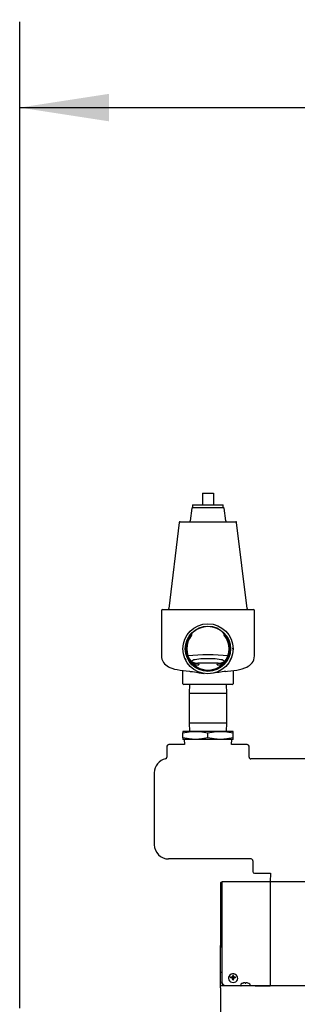
# Model space of a CAD drawing. Units: inches. Extents: x 0.8 to 15.6, y 1 to 10.2.
# Drawn here: x 7.4 to 7.8, y 6.4 to 7.8 of the extents above; entities that cross this region are included whole.
import ezdxf

# ---------------------------------------------------------------- set-up
doc = ezdxf.new("R2010")
doc.units = ezdxf.units.IN
doc.header["$MEASUREMENT"] = 0
doc.layers.add('FORMAT', color=7, linetype='Continuous')
doc.styles.add('SLDTEXTSTYLE0', font='TXT', dxfattribs={"width": 0.605})
doc.dimstyles.new('SLDDIMSTYLE0', dxfattribs={"dimtxt": 0.08, "dimasz": 0.13, "dimexe": 0, "dimexo": 0.0625, "dimgap": 0.02, "dimtad": 0, "dimtih": 1, "dimtoh": 1, "dimdec": 6, "dimlfac": 24, "dimrnd": 1e-09, "dimzin": 12, "dimdsep": 46, "dimlunit": 5, "dimtxsty": 'SLDTEXTSTYLE0', "dimsah": 1, "dimcen": 0.09, "dimadec": 0, "dimazin": 3, "dimtfac": 1, "dimtdec": 6, "dimtofl": 0, "dimtmove": 0, "dimatfit": 3, "dimfxl": 0, "dimfrac": 2, "dimtolj": 1, "dimtzin": 12, "dimarcsym": 0})

# ---------------------------------------------------------------- blocks, each defined once
blk = doc.blocks.new('_D_11')
at = {"layer": 'FORMAT', "color": 7}
for p, q in [((7.4088, 6.3852), (7.4088, 7.8216)), ((9.6769, 5.8303), (9.6769, 7.8216)), ((7.4088, 7.6966), (8.2517, 7.6966)), ((8.3617, 7.6965), (8.3342, 7.6965)), ((8.3342, 7.6965), (8.3342, 7.5737)), ((8.6062, 7.6965), (8.6337, 7.6965)), ((8.6337, 7.6965), (8.6337, 7.5737)), ((9.6769, 7.6966), (8.7161, 7.6966)), ((8.3342, 7.5737), (8.3617, 7.5737)), ((8.6337, 7.5737), (8.6062, 7.5737))]:
    blk.add_line(p, q, dxfattribs=at)
for points in [[(7.4088, 7.6966), (7.5388, 7.6766), (7.5388, 7.7166)], [(9.6769, 7.6966), (9.5469, 7.7166), (9.5469, 7.6766)]]:
    blk.add_solid(points, dxfattribs=at)
at = {"layer": 'FORMAT', "color": 7, "char_height": 0.08, "attachment_point": 1, "style": 'SLDTEXTSTYLE0'}
for s, insert in [('54 7/16', (8.3006, 7.8179)), ('1383', (8.3617, 7.6768))]:
    blk.add_mtext(s, dxfattribs=dict(at, insert=insert))

msp = doc.modelspace()

# ---------------------------------------------------------------- linework, layer by layer
at = {"color": 7, "linetype": 'Continuous', "lineweight": 25}
for p, q in [((7.67509556, 7.1351834), (7.69072056, 7.1351834)), ((7.67509556, 7.1351834), (7.67509556, 7.11825632)), ((7.69072056, 7.1351834), (7.69072056, 7.11825632)), ((7.65932683, 7.11320667), (7.65706867, 7.09481542)), ((7.66061921, 7.11825632), (7.66061921, 7.11435007)), ((7.66061921, 7.11825632), (7.70519691, 7.11825632)), ((7.66061921, 7.11435007), (7.70519691, 7.11435007)), ((7.66061921, 7.11435007), (7.70519691, 7.11435007)), ((7.70519691, 7.11435007), (7.70519691, 7.11825632)), ((7.70874745, 7.09481542), (7.70648928, 7.11320667)), ((7.64116289, 7.09252862), (7.62575678, 6.96705597)), ((7.64245527, 7.09367202), (7.72336085, 7.09367202)), ((7.74005933, 6.96705597), (7.72465323, 7.09252862)), ((7.61519973, 6.96461048), (7.61519973, 6.89838806)), ((7.61650181, 6.96591257), (7.74931431, 6.96591257)), ((7.75061639, 6.89838806), (7.75061639, 6.96461048)), ((7.65909436, 6.93020178), (7.65909436, 6.92833759)), ((7.70672176, 6.92833759), (7.70672176, 6.93020178)), ((7.7193224, 6.90827241), (7.71925325, 6.90964713)), ((7.6494492, 6.89438541), (7.65046735, 6.89198328)), ((7.65909436, 6.88890421), (7.65909436, 6.88704002)), ((7.65909436, 6.88778757), (7.66817095, 6.88778757)), ((7.65909436, 6.88704002), (7.66526476, 6.88167775)), ((7.66027078, 6.88601768), (7.6696402, 6.88518546)), ((7.66317956, 6.88481698), (7.6696402, 6.88518546)), ((7.66486167, 6.88202852), (7.66713829, 6.88202852)), ((7.69764517, 6.88778757), (7.66817095, 6.88778757)), ((7.69617592, 6.88518546), (7.70554534, 6.88601768)), ((7.69617592, 6.88518546), (7.70263656, 6.88481698)), ((7.69764517, 6.88778757), (7.70672176, 6.88778757)), ((7.69867783, 6.88202852), (7.70095445, 6.88202852)), ((7.70055136, 6.88167775), (7.70672176, 6.88704002)), ((7.70672176, 6.88704002), (7.70672176, 6.88890421)), ((7.64644973, 6.85783965), (7.64644973, 6.87688665)), ((7.71936639, 6.87689453), (7.71936639, 6.85783965)), ((7.64840285, 6.85653757), (7.64775181, 6.85653757)), ((7.68225702, 6.85653757), (7.64840285, 6.85653757)), ((7.65590362, 6.85653757), (7.65551223, 6.84396673)), ((7.6835591, 6.85653757), (7.68225702, 6.85653757)), ((7.71741327, 6.85653757), (7.6835591, 6.85653757)), ((7.71030389, 6.84396673), (7.7099125, 6.85653757)), ((7.71806431, 6.85653757), (7.71741327, 6.85653757)), ((7.65551223, 6.84396673), (7.65551223, 6.8010084)), ((7.65551223, 6.84396673), (7.71030389, 6.84396673)), ((7.71030389, 6.8010084), (7.71030389, 6.84396673)), ((7.65551223, 6.8010084), (7.65590362, 6.78843757)), ((7.65551223, 6.8010084), (7.71030389, 6.8010084)), ((7.7099125, 6.78843757), (7.71030389, 6.8010084)), ((7.64644973, 6.78843757), (7.64644973, 6.78638473)), ((7.66467889, 6.78843757), (7.64644973, 6.78843757)), ((7.64644973, 6.77882374), (7.64644973, 6.78638473)), ((7.70113723, 6.78843757), (7.66467889, 6.78843757)), ((7.68290806, 6.77882374), (7.68290806, 6.78638473)), ((7.71936639, 6.78843757), (7.70113723, 6.78843757)), ((7.71936639, 6.78638473), (7.71936639, 6.78843757)), ((7.71936639, 6.77882374), (7.71936639, 6.78638473)), ((7.62317027, 6.76666515), (7.62317027, 6.75104332)), ((7.64855829, 6.76926931), (7.62577444, 6.76926931)), ((7.62577444, 6.76926773), (7.62577444, 6.76926931)), ((7.64644973, 6.77882374), (7.64644973, 6.7767709)), ((7.66467889, 6.7767709), (7.64644973, 6.7767709)), ((7.64832473, 6.7767709), (7.64855829, 6.76926931)), ((7.70113723, 6.7767709), (7.66467889, 6.7767709)), ((7.71936639, 6.7767709), (7.70113723, 6.7767709)), ((7.71725783, 6.76926931), (7.71749139, 6.7767709)), ((7.74004168, 6.76926931), (7.71725783, 6.76926931)), ((7.71936639, 6.7767709), (7.71936639, 6.77882374)), ((7.74004168, 6.76926773), (7.74004168, 6.76926931)), ((7.74264585, 6.75104332), (7.74264585, 6.76666515)), ((7.83134567, 6.74843757), (7.74524922, 6.74843757)), ((7.60478306, 6.72816195), (7.60478306, 6.62342488)), ((7.7455669, 6.60260423), (7.6256037, 6.60260423)), ((7.74817027, 6.59999848), (7.74817027, 6.58437666)), ((7.75077444, 6.58177407), (7.75077444, 6.58177249)), ((7.75077444, 6.58177249), (7.77371617, 6.58177249)), ((7.77371617, 6.58177249), (7.77332473, 6.56920007)), ((7.70111639, 6.56668701), (7.70111707, 6.5667444)), ((7.70111639, 6.56668701), (7.70111639, 6.4763861)), ((7.70111639, 6.56668701), (7.70261639, 6.56668701)), ((7.70261671, 6.56671327), (7.70111707, 6.5667444)), ((7.70261639, 6.56668701), (7.70261671, 6.56671327)), ((7.70261639, 6.56668701), (7.70261639, 6.4763861)), ((7.70290525, 6.56763659), (7.70290525, 6.56694333)), ((7.70291102, 6.56739157), (7.70291102, 6.42347336)), ((7.77332473, 6.56913746), (7.70351734, 6.56913746)), ((7.77332473, 6.56920007), (7.77332473, 6.41778386)), ((7.84249139, 6.56920007), (7.77332473, 6.56920007)), ((7.70111639, 6.43770741), (7.70111639, 6.4763861)), ((7.70111639, 6.41859166), (7.70111639, 6.43770741)), ((7.70111639, 6.43770741), (7.70291102, 6.43770741)), ((7.70291102, 6.42291145), (7.70291102, 6.42347336)), ((7.71274139, 6.42908271), (7.71274139, 6.42883337)), ((7.71670705, 6.42936603), (7.71592922, 6.430364)), ((7.71753248, 6.43055808), (7.71757999, 6.43057054)), ((7.71757999, 6.42942395), (7.71753248, 6.42943038)), ((7.71867758, 6.42919414), (7.71844895, 6.42910634)), ((7.71874497, 6.42925663), (7.71867758, 6.42919414)), ((7.71917158, 6.43021156), (7.71874497, 6.42925663)), ((7.71883141, 6.43173083), (7.71884159, 6.43177187)), ((7.71884159, 6.42821659), (7.71883141, 6.42826366)), ((7.71917799, 6.42685115), (7.7188381, 6.42824378)), ((7.71918106, 6.43066726), (7.71887885, 6.43309885)), ((7.71918106, 6.43025574), (7.71917158, 6.43021156)), ((7.71917158, 6.42686986), (7.71918106, 6.42682567)), ((7.71918106, 6.43066726), (7.71918106, 6.43025574)), ((7.71918106, 6.42682567), (7.71918106, 6.42653729)), ((7.71971839, 6.43066726), (7.7200206, 6.43309885)), ((7.71971839, 6.43025574), (7.71971839, 6.43066726)), ((7.71972787, 6.43021156), (7.71971839, 6.43025574)), ((7.71971839, 6.42682567), (7.71972787, 6.42686986)), ((7.71971839, 6.42653729), (7.71971839, 6.42682567)), ((7.72006135, 6.42824378), (7.71972146, 6.42685115)), ((7.72015448, 6.42925663), (7.71972787, 6.43021156)), ((7.72005786, 6.43177187), (7.72006804, 6.43173083)), ((7.72006804, 6.42826366), (7.72005786, 6.42821659)), ((7.72022187, 6.42919414), (7.72015448, 6.42925663)), ((7.72044994, 6.42910655), (7.72022187, 6.42919414)), ((7.72131946, 6.43057054), (7.72136697, 6.43055808)), ((7.72136697, 6.42943038), (7.72131946, 6.42942395)), ((7.7221924, 6.42936603), (7.72297024, 6.430364)), ((7.72615806, 6.42883337), (7.72615806, 6.42908271)), ((7.70111639, 6.41859166), (7.70111639, 6.41778386)), ((9.15611639, 6.41778386), (7.70111639, 6.41778386)), ((7.70111639, 6.4149922), (7.70111639, 6.41778386)), ((7.70111639, 6.4149922), (7.70111639, 6.00603386)), ((7.70832769, 6.41845112), (7.73074139, 6.41845112)), ((7.73074139, 6.41994949), (7.73074139, 6.41826303)), ((7.73388323, 6.42195687), (7.73392922, 6.42195687)), ((7.73557999, 6.4223908), (7.73553248, 6.42238275)), ((7.73684159, 6.42238275), (7.73683141, 6.4223908)), ((7.73684159, 6.42238275), (7.73687885, 6.42195687)), ((7.73687885, 6.42195687), (7.7380206, 6.42195687)), ((7.7380206, 6.42195687), (7.73805786, 6.42238275)), ((7.73806804, 6.4223908), (7.73805786, 6.42238275)), ((7.73936697, 6.42238275), (7.73931946, 6.4223908)), ((7.74097024, 6.42195687), (7.74101622, 6.42195687)), ((7.74415806, 6.41826303), (7.74415806, 6.41994949)), ((7.74415806, 6.41845112), (7.77332473, 6.41845112)), ((7.75153306, 6.41798118), (7.75153306, 6.41778386)), ((7.75153306, 6.41788921), (7.77332473, 6.41788921)), ((7.76869973, 6.41788921), (7.76869973, 6.41778386))]:
    msp.add_line(p, q, dxfattribs=at)
at = {"color": 7, "linetype": 'Continuous', "lineweight": 25, "flags": 128}
for points in [[(7.61524589, 6.89838171), (7.61535898, 6.896076), (7.61598202, 6.8933078), (7.61699184, 6.89080758), (7.61830207, 6.88860065), (7.6198325, 6.88669405), (7.6215188, 6.88507194), (7.62333277, 6.88369222), (7.62530776, 6.88249068), (7.62757037, 6.88138919), (7.63041094, 6.88029683), (7.63437561, 6.87912769), (7.63824667, 6.87824445), (7.64220689, 6.87751771), (7.64671501, 6.8768472), (7.65138184, 6.87628696), (7.65590663, 6.87584787), (7.65692678, 6.87576123)], [(7.70888934, 6.87576123), (7.71141261, 6.87598351), (7.71609739, 6.87647297), (7.72054525, 6.87704655), (7.72476222, 6.87771416), (7.72876812, 6.87849674), (7.73263497, 6.87944615), (7.73656354, 6.88071035), (7.73935977, 6.88190059), (7.74158592, 6.88311331), (7.7435995, 6.88450368), (7.74545013, 6.88613697), (7.74712391, 6.88806242), (7.74855413, 6.89028757), (7.74965647, 6.89277451), (7.75035915, 6.89545349), (7.75060296, 6.89837731)], [(7.71534877, 6.89198328), (7.71744071, 6.89693668), (7.71791764, 6.89878955)], [(7.65690076, 6.87575593), (7.65808559, 6.87565799), (7.66053356, 6.8753896), (7.66311154, 6.8750365), (7.66600351, 6.87456428), (7.66995979, 6.87384629), (7.67350367, 6.87321099), (7.6770649, 6.87263371), (7.67750287, 6.8725741)], [(7.64644973, 6.78638473), (7.65548932, 6.78788695), (7.66467889, 6.78843757)], [(7.66467889, 6.78843757), (7.67379348, 6.78789572), (7.68290806, 6.78638473)], [(7.68290806, 6.78638473), (7.69194765, 6.78788695), (7.70113723, 6.78843757)], [(7.70113723, 6.78843757), (7.71025181, 6.78789572), (7.71936639, 6.78638473)], [(7.66467889, 6.7767709), (7.65556431, 6.77731274), (7.64644973, 6.77882374)], [(7.68290806, 6.77882374), (7.67386846, 6.77732152), (7.66467889, 6.7767709)], [(7.70113723, 6.7767709), (7.69202264, 6.77731274), (7.68290806, 6.77882374)], [(7.71936639, 6.77882374), (7.7103268, 6.77732152), (7.70113723, 6.7767709)], [(7.70351734, 6.56910448), (7.70344116, 6.56913087), (7.70311936, 6.56884233), (7.70294264, 6.56821604), (7.70291102, 6.56739157)], [(7.70261639, 6.4763861), (7.70271471, 6.47592995), (7.70291102, 6.47565972)], [(7.71944973, 6.42286286), (7.72142704, 6.42313919), (7.72322866, 6.42394363), (7.72469451, 6.4252047), (7.72569434, 6.42681035), (7.7261393, 6.4286179), (7.72598987, 6.43046676), (7.72525931, 6.43219264), (7.72401255, 6.43364219), (7.72236036, 6.43468661), (7.72044955, 6.4352331), (7.7184499, 6.4352331), (7.71653909, 6.43468661), (7.7148869, 6.43364219), (7.71364014, 6.43219264), (7.71290958, 6.43046676), (7.71276015, 6.4286179), (7.71320511, 6.42681035), (7.71420494, 6.4252047), (7.71567079, 6.42394363), (7.71747241, 6.42313919), (7.71944973, 6.42286286)]]:
    msp.add_lwpolyline(points, dxfattribs=at)
at = {"color": 7, "linetype": 'Continuous', "lineweight": 25}
for radius in [0.03645833, 0.03298721]:
    msp.add_circle((7.68290806, 6.9086209), radius, dxfattribs=at)
for centre, radius, start, end in [((7.66061921, 7.11304798), 0.00130208, 90, 173), ((7.70519691, 7.11304798), 0.00130208, 7, 90), ((7.64245527, 7.09236994), 0.00130208, 90, 173), ((7.6557763, 7.09497411), 0.00130208, 270, 353), ((7.71003982, 7.09497411), 0.00130208, 187, 270), ((7.72336085, 7.09236994), 0.00130208, 7, 90), ((7.61650181, 6.96461048), 0.00130208, 90, 180), ((7.62446441, 6.96721465), 0.00130208, 270, 353), ((7.74135171, 6.96721465), 0.00130208, 187, 270), ((7.74931431, 6.96461048), 0.00130208, 0, 90), ((7.68290806, 6.90904618), 0.0318536, 41.61722184, 138.38277816), ((7.68290806, 6.9086209), 0.03213762, 137.81593839, 222.18406161), ((7.68290806, 6.9086209), 0.03091667, 140.37675207, 219.62324793), ((7.68290806, 6.9086209), 0.03213762, 317.81593839, 42.18406161), ((7.68290806, 6.9086209), 0.03091667, 320.37675207, 39.62324793), ((7.68290806, 6.9086209), 0.03091667, 230.34832717, 239.33128213), ((7.68290806, 6.9086209), 0.03213762, 235.83800549, 304.16199451), ((7.68290806, 6.9086209), 0.03091667, 239.33128213, 300.66871787), ((7.68290806, 6.9086209), 0.03091667, 300.66871787, 309.65167283), ((7.76349299, 6.45382933), 0.42544277, 97.37075443, 100.16940182), ((7.64775181, 6.85783965), 0.00130208, 180, 270), ((7.71806431, 6.85783965), 0.00130208, 270, 0), ((7.62577444, 6.76666515), 0.00260417, 90, 180), ((7.74004168, 6.76666515), 0.00260417, 0, 90), ((7.62560137, 6.72816674), 0.02081831, 102.41275058, 180.01317774), ((7.62056542, 6.75104213), 0.00260485, 282.43697157, 0.02611349), ((7.74525035, 6.75104208), 0.00260451, 179.97257498, 269.97506116), ((7.74556576, 6.59999973), 0.00260451, 359.97257498, 89.97506116), ((7.75077444, 6.58437666), 0.00260417, 180, 270), ((7.7033184, 6.566766), 0.00220143, 86.41994745, 180.56236556), ((7.70343334, 6.56675556), 0.00081773, 130.29307866, 182.96450337), ((7.70353919, 6.47631572), 0.00242382, 178.336122, 254.97947925), ((7.70813766, 6.42367832), 0.00523065, 182.24561338, 272.08202163), ((7.70790044, 6.42300155), 0.00499023, 181.03458655, 242.09257113), ((7.71946911, 6.42888272), 0.00651823, 3.73455904, 182.07969572), ((7.718953, 6.42983469), 0.00306976, 170.07112766, 189.92887234), ((7.71930885, 6.40916508), 0.02146663, 94.74667085, 99.05813303), ((7.71928744, 6.39657439), 0.03290283, 93.05748244, 95.85809292), ((7.7278351, 6.40805178), 0.02474392, 112.38659118, 114.48464869), ((7.70574822, 6.3946208), 0.03675936, 69.84962653, 71.22388581), ((7.71836581, 6.4310475), 0.00012516, 291.29766754, 334.37469746), ((7.71837117, 6.42901934), 0.00011787, 24.21985438, 70.10778063), ((7.749854, 6.41643913), 0.03458667, 153.76031582, 155.11458487), ((7.57712136, 6.36657278), 0.15455582, 23.52502083, 23.85051065), ((7.78574387, 6.43055737), 0.0669133, 177.82328067, 178.95999916), ((7.84657671, 6.43028452), 0.12775185, 180.92749216, 181.66593024), ((7.71944973, 6.42929896), 0.00384253, 81.45609472, 98.54390528), ((7.71944973, 6.43037043), 0.00384253, 261.45609472, 278.54390528), ((7.71944973, 6.42819258), 0.00248922, 83.803891, 96.196109), ((7.65315559, 6.43055737), 0.0669133, 1.04000084, 2.17671933), ((7.59232274, 6.43028452), 0.12775185, 358.33406976, 359.07250784), ((7.68904545, 6.41643913), 0.03458667, 24.88541513, 26.23968418), ((7.86177809, 6.36657278), 0.15455582, 156.14948935, 156.47497917), ((7.72053584, 6.43104987), 0.00012818, 206.15687315, 248.17076186), ((7.72052763, 6.42902004), 0.00011699, 109.70909587, 155.96326912), ((7.71106436, 6.40805178), 0.02474392, 65.51535131, 67.61340882), ((7.73315123, 6.3946208), 0.03675936, 108.77611419, 110.15037347), ((7.7195906, 6.40916508), 0.02146663, 80.94186697, 85.25332915), ((7.71961201, 6.39657439), 0.03290283, 84.14190708, 86.94251756), ((7.71994645, 6.42983469), 0.00306976, 350.07112766, 9.92887234), ((7.73122056, 6.41994949), 0.00047917, 128.03289156, 180), ((7.73122056, 6.41826303), 0.00047917, 180, 270), ((7.73744973, 6.41198595), 0.01058958, 109.68158782, 128.03289156), ((7.73744838, 6.41193945), 0.0106176, 100.39572371, 109.35657212), ((7.73695049, 6.41350179), 0.00899404, 93.43708702, 98.7647849), ((7.73644497, 6.42203394), 0.00044699, 85.67670336, 94.32329664), ((7.73621944, 6.42070589), 0.00179261, 70.03856348, 81.68523563), ((7.73868002, 6.42070589), 0.00179261, 98.31476437, 109.96143652), ((7.73845448, 6.42212987), 0.0003514, 84.49745926, 95.50254074), ((7.73794896, 6.41350179), 0.00899404, 81.2352151, 86.56291298), ((7.73745107, 6.41193945), 0.0106176, 70.64342788, 79.60427629), ((7.73744973, 6.41198595), 0.01058958, 51.96710844, 70.31841218), ((7.74367889, 6.41826303), 0.00047917, 270, 0), ((7.74367889, 6.41994949), 0.00047917, 0, 51.96710844)]:
    msp.add_arc(centre, radius, start, end, dxfattribs=at)
for centre, major_axis, ratio, start_param, end_param in [((7.68290806, 6.89048365), (0.05989583, 0), 0.1538461538, 1.0611256379, 2.0804670157), ((7.68290806, 6.89048365), (0.02377083, 0), 0.1538461538, 5.4542265363, 10.2537367316), ((7.68290806, 6.90316697), (0, 0.02802369), 0.9808789731, 2.4253933835, 2.4446733922), ((8.17983786, 6.9086209), (0.51716533, 0), 0.2769920604, 3.2875429513, 3.3059287682), ((7.18597826, 6.9086209), (0.51716533, 0), 0.2769920604, 6.1188491926, 6.1372350094), ((7.68290806, 6.90316697), (0, 0.02802369), 0.9808789731, 3.838511915, 3.8577919237), ((7.62562909, 6.62345027), (-0.01474934, -0.01474934), 0.998782766, 5.4983961314, 7.067974483)]:
    msp.add_ellipse(centre, major_axis=major_axis, ratio=ratio, start_param=start_param, end_param=end_param, dxfattribs=at)

# ---------------------------------------------------------------- dimensions: what is measured, and where the dimension line sits
at = {"layer": 'FORMAT', "color": 7}
dim = msp.add_linear_dim(base=(9.67694973, 7.69657608), p1=(7.40882473, 6.33522214), p2=(9.67694973, 5.78030659), dimstyle='SLDDIMSTYLE0', dxfattribs=at)
dim.commit()
dim.dimension.update_dxf_attribs({"geometry": '_D_11', "text_midpoint": (8.48392932, 7.69657608), "dimtype": 160})

doc.saveas('drawing.dxf')
